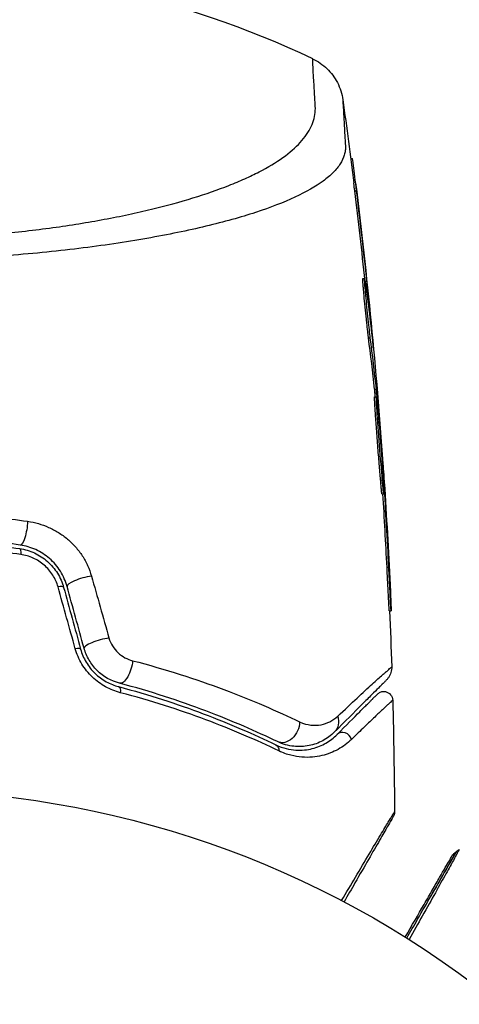
# Model space of a CAD drawing. Units: millimetres. Extents: x -4837 to 3504, y -3504 to 3748.
# Drawn here: x -930 to -905, y -1581 to -1526 of the extents above; entities that cross this region are included whole.
import ezdxf

# ---------------------------------------------------------------- set-up
doc = ezdxf.new("R2010")
doc.units = ezdxf.units.MM
doc.header["$LTSCALE"] = 20
doc.layers.add('2d', color=230, linetype='Continuous')

msp = doc.modelspace()

# ---------------------------------------------------------------- linework, layer by layer
at = {"layer": '2d'}
for p, q in [((-911.441, -1533.638), (-911.345, -1533.638)), ((-911.214, -1535.446), (-911.114, -1535.446)), ((-910.766, -1540.354), (-910.666, -1540.354)), ((-910.516, -1541.404), (-910.444, -1541.404)), ((-910.445, -1543.672), (-910.345, -1543.672)), ((-910.234, -1543.737), (-910.218, -1543.737)), ((-910.103, -1546.551), (-910.003, -1546.551)), ((-910.104, -1546.98), (-910.004, -1546.98)), ((-910.104, -1546.98), (-910.004, -1546.98)), ((-910.083, -1546.76), (-909.983, -1546.76)), ((-909.709, -1551.163), (-909.709, -1551.163)), ((-909.649, -1551.163), (-909.623, -1551.163)), ((-909.608, -1551.852), (-909.575, -1551.852)), ((-909.689, -1552.413), (-909.589, -1552.413)), ((-909.407, -1556.524), (-909.307, -1556.524)), ((-909.279, -1558.961), (-909.179, -1558.961))]:
    msp.add_line(p, q, dxfattribs=at)
msp.add_arc((-937.039, -1577.8), 55, 64.7454, 115.2546, dxfattribs=at)
at = {"layer": '2d', "extrusion": (0, 0, -1)}
msp.add_arc((937.039, -1623), 54, 56.5656, 3.4344, dxfattribs=at)
for centre, major_axis, ratio, start_param, end_param in [((-929.821, -1554.29), (0.143, 0.99), 0.242479, 1.187301, 3.141593), ((-930.064, -1555.972), (0.072, 0.495), 0.226549, 0, 1.19458), ((-924.145, -1562.048), (0.256, 0.967), 0.424755, 1.152355, 3.141593), ((-924.58, -1563.691), (0.128, 0.483), 0.396329, 0, 1.161256), ((-913.057, -1565.038), (-0.707, 0.707), 0.86767, 2.099347, 3.141593), ((-915.112, -1565.386), (0.435, 0.901), 0.755447, 1.001344, 3.141593), ((-915.851, -1566.917), (0.217, 0.45), 0.698137, 0, 1.011176)]:
    msp.add_ellipse(centre, major_axis=major_axis, ratio=ratio, start_param=start_param, end_param=end_param, dxfattribs=at)
at = {"layer": '2d'}
for centre, major_axis, ratio, start_param, end_param in [((-926.372, -1557.331), (0.964, 0.266), 0.225185, 1.079635, 3.141593), ((-928.011, -1557.782), (0.482, 0.133), 0.242514, 0, 1.150216), ((-925.42, -1560.786), (0.964, 0.266), 0.204082, 1.048675, 3.141593), ((-927.059, -1561.237), (0.482, 0.133), 0.222263, 0, 1.120327), ((-911.855, -1566.24), (-0.354, 0.354), 0.89565, 4.144521, 6.283185)]:
    msp.add_ellipse(centre, major_axis=major_axis, ratio=ratio, start_param=start_param, end_param=end_param, dxfattribs=at)
for points, knots in [([(-931.26, -1537.86), (-930.179, -1537.764), (-929.141, -1537.646), (-927.142, -1537.373), (-926.181, -1537.217), (-924.794, -1536.959), (-924.34, -1536.869), (-923.455, -1536.68), (-923.027, -1536.583), (-921.784, -1536.282), (-921.009, -1536.071), (-919.562, -1535.625), (-918.889, -1535.392), (-917.956, -1535.024), (-917.658, -1534.899), (-917.095, -1534.646), (-916.829, -1534.518), (-915.573, -1533.868), (-914.803, -1533.321), (-914.002, -1532.448), (-913.799, -1532.153), (-913.519, -1531.556), (-913.441, -1531.255), (-913.419, -1530.795), (-913.432, -1530.639), (-913.45, -1530.343), (-913.458, -1530.202), (-913.482, -1529.798), (-913.495, -1529.555), (-913.555, -1528.477), (-913.574, -1528.057), (-913.574, -1528.057)], [0.00584695, 0.00584695, 0.00584695, 0.00584695, 0.00920595, 0.00920595, 0.01256494, 0.01256494, 0.01424444, 0.01424444, 0.01592394, 0.01592394, 0.01928293, 0.01928293, 0.02264193, 0.02264193, 0.02432142, 0.02432142, 0.02600092, 0.02600092, 0.03271891, 0.03271891, 0.03607791, 0.03607791, 0.0394369, 0.0394369, 0.0411164, 0.0411164, 0.0427959, 0.0427959, 0.04615489, 0.04615489, 0.05959087, 0.05959087, 0.05959087, 0.05959087]), ([(-913.574, -1528.057), (-913.281, -1528.195), (-913.007, -1528.384), (-912.539, -1528.834), (-912.34, -1529.101), (-912.035, -1529.689), (-911.929, -1530.02), (-911.883, -1530.354)], [0, 0, 0, 0, 0.0971951, 0.0971951, 0.1947243, 0.1947243, 0.2959117, 0.2959117, 0.2959117, 0.2959117]), ([(-911.883, -1530.354), (-911.883, -1530.354), (-911.883, -1530.354), (-911.883, -1530.355), (-911.873, -1530.57), (-911.838, -1531.216), (-911.823, -1531.487), (-911.796, -1531.975), (-911.786, -1532.151), (-911.763, -1532.53), (-911.751, -1532.733), (-911.738, -1532.949)], [0.01839793, 0.01839793, 0.01839793, 0.01839793, 0.01840718, 0.01840718, 0.0276108, 0.0276108, 0.03221261, 0.03221261, 0.03451351, 0.03451351, 0.03681442, 0.03681442, 0.03681442, 0.03681442]), ([(-911.738, -1532.949), (-911.738, -1532.956), (-911.737, -1532.96), (-911.737, -1532.97), (-911.737, -1532.986), (-911.736, -1533.023), (-911.738, -1533.096), (-911.75, -1533.242), (-911.776, -1533.367), (-911.849, -1533.615), (-911.926, -1533.779), (-912.134, -1534.104), (-912.265, -1534.265), (-912.584, -1534.586), (-912.771, -1534.746), (-913.411, -1535.215), (-913.939, -1535.516), (-915.199, -1536.101), (-915.931, -1536.384), (-917.613, -1536.933), (-918.54, -1537.191), (-920.567, -1537.676), (-921.666, -1537.904), (-923.457, -1538.219), (-924.081, -1538.32), (-925.356, -1538.51), (-926.009, -1538.598), (-928.014, -1538.844), (-929.412, -1538.982), (-930.879, -1539.089)], [-0.00000006, -0.00000006, -0.00000006, -0.00000006, 0.00007093, 0.00007093, 0.00014191, 0.00028389, 0.00056783, 0.00113572, 0.00227151, 0.00227151, 0.00454308, 0.00454308, 0.00681464, 0.00681464, 0.00908621, 0.00908621, 0.01362935, 0.01362935, 0.01817248, 0.01817248, 0.02271562, 0.02271562, 0.02725875, 0.02725875, 0.02953032, 0.02953032, 0.03180189, 0.03180189, 0.03634502, 0.03634502, 0.03634502, 0.03634502]), ([(-911.114, -1535.446), (-911.182, -1534.889), (-911.246, -1534.38), (-911.323, -1533.783), (-911.343, -1533.638), (-911.345, -1533.638)], [0, 0, 0, 0, 0.25, 0.25, 0.4523211, 0.4523211, 0.4523211, 0.4523211]), ([(-911.214, -1535.446), (-911.231, -1535.307), (-911.247, -1535.172), (-911.265, -1535.03), (-911.266, -1535.019), (-911.268, -1535.008)], [0, 0, 0, 0, 0.0004196255, 0.0004196255, 0.000456412, 0.000456412, 0.000456412, 0.000456412]), ([(-910.445, -1543.672), (-910.452, -1543.618), (-910.46, -1543.554), (-910.477, -1543.408), (-910.487, -1543.326), (-910.507, -1543.148), (-910.517, -1543.054), (-910.539, -1542.852), (-910.551, -1542.744), (-910.585, -1542.417), (-910.609, -1542.183), (-910.655, -1541.728), (-910.677, -1541.501), (-910.705, -1541.198), (-910.714, -1541.1), (-910.73, -1540.921), (-910.737, -1540.84), (-910.749, -1540.692), (-910.754, -1540.626), (-910.762, -1540.515), (-910.765, -1540.469), (-910.769, -1540.38), (-910.769, -1540.354), (-910.766, -1540.354)], [0, 0, 0, 0, 0.000344234, 0.000344234, 0.000688468, 0.000688468, 0.001032702, 0.001032702, 0.001376935, 0.001376935, 0.002065403, 0.002065403, 0.002753871, 0.002753871, 0.003098105, 0.003098105, 0.003442338, 0.003442338, 0.003786572, 0.003786572, 0.004130806, 0.004130806, 0.004663279, 0.004663279, 0.004663279, 0.004663279]), ([(-910.345, -1543.672), (-910.373, -1543.454), (-910.416, -1543.073), (-910.509, -1542.198), (-910.558, -1541.704), (-910.633, -1540.893), (-910.66, -1540.574), (-910.673, -1540.295), (-910.66, -1540.338), (-910.631, -1540.553)], [0, 0, 0, 0, 0.25, 0.25, 0.5, 0.5, 0.75, 0.75, 1, 1, 1, 1]), ([(-910.199, -1544.067), (-910.189, -1544.156), (-910.182, -1544.216), (-910.178, -1544.244), (-910.174, -1544.272), (-910.174, -1544.267), (-910.176, -1544.231), (-910.179, -1544.194), (-910.184, -1544.125), (-910.192, -1544.028), (-910.199, -1543.949), (-910.208, -1543.85), (-910.218, -1543.737)], [0, 0, 0, 0, 0.262201, 0.262201, 0.262201, 0.524429, 0.524429, 0.524429, 0.786316, 0.786316, 0.786316, 1, 1, 1, 1]), ([(-909.983, -1546.76), (-909.987, -1546.713), (-909.991, -1546.669), (-909.995, -1546.632), (-909.998, -1546.6), (-910.001, -1546.573), (-910.003, -1546.551)], [0, 0, 0, 0, 0.539038, 0.539038, 0.539038, 1, 1, 1, 1]), ([(-909.689, -1552.413), (-909.691, -1552.413), (-909.695, -1552.395), (-909.704, -1552.325), (-909.71, -1552.272), (-909.724, -1552.136), (-909.732, -1552.052), (-909.75, -1551.856), (-909.76, -1551.742), (-909.781, -1551.491), (-909.793, -1551.354), (-909.817, -1551.057), (-909.83, -1550.898), (-909.857, -1550.572), (-909.87, -1550.401), (-909.898, -1550.051), (-909.912, -1549.876), (-909.939, -1549.523), (-909.953, -1549.343), (-909.979, -1548.995), (-909.992, -1548.826), (-910.016, -1548.497), (-910.027, -1548.338), (-910.048, -1548.043), (-910.058, -1547.906), (-910.075, -1547.652), (-910.082, -1547.539), (-910.094, -1547.343), (-910.098, -1547.258), (-910.105, -1547.121), (-910.107, -1547.069), (-910.107, -1546.998), (-910.106, -1546.98), (-910.104, -1546.98)], [0, 0, 0, 0, 0.000531331, 0.000531331, 0.001062662, 0.001062662, 0.001593993, 0.001593993, 0.002125323, 0.002125323, 0.002656654, 0.002656654, 0.003187985, 0.003187985, 0.003719316, 0.003719316, 0.004250647, 0.004250647, 0.004781978, 0.004781978, 0.005313309, 0.005313309, 0.00584464, 0.00584464, 0.00637597, 0.00637597, 0.006907301, 0.006907301, 0.007438632, 0.007438632, 0.007969963, 0.007969963, 0.008501294, 0.008501294, 0.008501294, 0.008501294]), ([(-909.589, -1552.413), (-909.598, -1552.413), (-909.628, -1552.118), (-909.714, -1551.115), (-909.771, -1550.407), (-909.88, -1548.991), (-909.932, -1548.286), (-910, -1547.27), (-910.014, -1546.98), (-910.004, -1546.98)], [0, 0, 0, 0, 0.125, 0.125, 0.25, 0.25, 0.375, 0.375, 0.5, 0.5, 0.5, 0.5]), ([(-910.004, -1546.98), (-909.993, -1546.98), (-909.959, -1547.274), (-909.865, -1548.275), (-909.806, -1548.976), (-909.698, -1550.408), (-909.65, -1551.111), (-909.591, -1552.117), (-909.58, -1552.413), (-909.589, -1552.413)], [0.5, 0.5, 0.5, 0.5, 0.625, 0.625, 0.75, 0.75, 0.875, 0.875, 1, 1, 1, 1]), ([(-909.575, -1551.852), (-909.581, -1551.763), (-909.587, -1551.667), (-909.594, -1551.572), (-909.6, -1551.477), (-909.607, -1551.38), (-909.613, -1551.288), (-909.617, -1551.245), (-909.62, -1551.203), (-909.623, -1551.163)], [0, 0, 0, 0, 0.405264, 0.405264, 0.405264, 0.810509, 0.810509, 0.810509, 1, 1, 1, 1]), ([(-937.039, -1553.42), (-936.408, -1553.42), (-935.772, -1553.432), (-934.506, -1553.477), (-933.877, -1553.511), (-932.001, -1553.645), (-930.765, -1553.777), (-929.545, -1553.952)], [0.007568694, 0.007568694, 0.007568694, 0.007568694, 0.009448794, 0.009448794, 0.011328895, 0.011328895, 0.015089096, 0.015089096, 0.015089096, 0.015089096]), ([(-929.545, -1553.952), (-929.139, -1554.009), (-928.747, -1554.121), (-928.179, -1554.372), (-927.994, -1554.47), (-927.642, -1554.689), (-927.474, -1554.811), (-927.155, -1555.079), (-927.003, -1555.228), (-926.725, -1555.542), (-926.599, -1555.708), (-926.372, -1556.057), (-926.271, -1556.241), (-926.098, -1556.621), (-926.027, -1556.815), (-925.971, -1557.014)], [0, 0, 0, 0, 0.001251582, 0.001251582, 0.001877373, 0.001877373, 0.002503164, 0.002503164, 0.003128956, 0.003128956, 0.003754747, 0.003754747, 0.004380538, 0.004380538, 0.005006329, 0.005006329, 0.005006329, 0.005006329]), ([(-929.964, -1555.279), (-931.119, -1555.112), (-932.289, -1554.985), (-934.067, -1554.857), (-934.663, -1554.824), (-935.863, -1554.781), (-936.465, -1554.77), (-938.258, -1554.771), (-939.443, -1554.815), (-941.794, -1554.986), (-942.959, -1555.112), (-944.114, -1555.279)], [0, 0, 0, 0, 0.00359109, 0.00359109, 0.00538663, 0.00538663, 0.00718217, 0.00718217, 0.01077326, 0.01077326, 0.01436435, 0.01436435, 0.01436435, 0.01436435]), ([(-944.086, -1555.477), (-942.931, -1555.31), (-941.763, -1555.183), (-939.401, -1555.013), (-938.2, -1554.97), (-935.828, -1554.971), (-934.65, -1555.015), (-932.309, -1555.184), (-931.147, -1555.311), (-929.992, -1555.477)], [0, 0, 0, 0, 0.00357417, 0.00357417, 0.00714833, 0.00714833, 0.0107225, 0.0107225, 0.01429666, 0.01429666, 0.01429666, 0.01429666]), ([(-929.933, -1555.806), (-931.097, -1555.639), (-932.269, -1555.512), (-934.629, -1555.343), (-935.817, -1555.299), (-938.21, -1555.298), (-939.421, -1555.341), (-941.803, -1555.511), (-942.981, -1555.638), (-944.145, -1555.806)], [0, 0, 0, 0, 0.0035711, 0.0035711, 0.0071422, 0.0071422, 0.0107133, 0.0107133, 0.0142844, 0.0142844, 0.0142844, 0.0142844]), ([(-929.992, -1555.477), (-929.85, -1555.498), (-929.709, -1555.529), (-929.432, -1555.611), (-929.295, -1555.662), (-929.032, -1555.784), (-928.906, -1555.854), (-928.663, -1556.012), (-928.545, -1556.101), (-928.217, -1556.391), (-928.028, -1556.614), (-927.72, -1557.109), (-927.606, -1557.372), (-927.529, -1557.65)], [0, 0, 0, 0, 0.000437858, 0.000437858, 0.000875717, 0.000875717, 0.001313575, 0.001313575, 0.001751434, 0.001751434, 0.00262715, 0.00262715, 0.003502867, 0.003502867, 0.003502867, 0.003502867]), ([(-927.337, -1557.596), (-927.377, -1557.45), (-927.428, -1557.305), (-927.552, -1557.021), (-927.626, -1556.882), (-927.791, -1556.618), (-927.883, -1556.492), (-928.087, -1556.253), (-928.199, -1556.139), (-928.435, -1555.933), (-928.559, -1555.84), (-928.819, -1555.673), (-928.956, -1555.598), (-929.376, -1555.406), (-929.665, -1555.323), (-929.964, -1555.279)], [0, 0, 0, 0, 0.000474039, 0.000474039, 0.000948078, 0.000948078, 0.001422117, 0.001422117, 0.001896156, 0.001896156, 0.002370195, 0.002370195, 0.002844233, 0.002844233, 0.003792311, 0.003792311, 0.003792311, 0.003792311]), ([(-927.844, -1557.621), (-927.909, -1557.389), (-928.007, -1557.169), (-928.27, -1556.753), (-928.431, -1556.566), (-928.711, -1556.323), (-928.811, -1556.249), (-929.017, -1556.117), (-929.124, -1556.059), (-929.458, -1555.908), (-929.694, -1555.84), (-929.933, -1555.806)], [0, 0, 0, 0, 0.000735261, 0.000735261, 0.001470522, 0.001470522, 0.001838152, 0.001838152, 0.002205782, 0.002205782, 0.002941043, 0.002941043, 0.002941043, 0.002941043]), ([(-909.279, -1558.961), (-909.28, -1558.961), (-909.283, -1558.918), (-909.291, -1558.787), (-909.294, -1558.732), (-909.301, -1558.603), (-909.305, -1558.53), (-909.314, -1558.368), (-909.318, -1558.277), (-909.328, -1558.087), (-909.334, -1557.986), (-909.361, -1557.45), (-909.386, -1556.958), (-909.407, -1556.524)], [0.002077497, 0.002077497, 0.002077497, 0.002077497, 0.002765571, 0.002765571, 0.003111267, 0.003111267, 0.003456964, 0.003456964, 0.00380266, 0.00380266, 0.004148357, 0.004148357, 0.005531142, 0.005531142, 0.005531142, 0.005531142]), ([(-909.221, -1557.872), (-909.201, -1558.303), (-909.187, -1558.651), (-909.175, -1559.005), (-909.178, -1559.006), (-909.199, -1558.656), (-909.217, -1558.308), (-909.261, -1557.45), (-909.286, -1556.958), (-909.307, -1556.524)], [0, 0, 0, 0, 0.25, 0.25, 0.5, 0.5, 0.75, 0.75, 1, 1, 1, 1]), ([(-909.221, -1557.872), (-909.201, -1558.303), (-909.187, -1558.651), (-909.178, -1558.917), (-909.177, -1558.961), (-909.179, -1558.961)], [0, 0, 0, 0, 0.25, 0.25, 0.3756219, 0.3756219, 0.3756219, 0.3756219]), ([(-924.987, -1560.483), (-924.942, -1560.639), (-924.877, -1560.787), (-924.704, -1561.069), (-924.6, -1561.196), (-924.243, -1561.53), (-923.956, -1561.678), (-923.666, -1561.754)], [0, 0, 0, 0, 0.000490294, 0.000490294, 0.000980587, 0.000980587, 0.001961175, 0.001961175, 0.001961175, 0.001961175]), ([(-924.353, -1563.545), (-924.634, -1563.471), (-924.909, -1563.364), (-925.309, -1563.144), (-925.44, -1563.061), (-925.688, -1562.879), (-925.807, -1562.78), (-926.033, -1562.564), (-926.14, -1562.447), (-926.337, -1562.201), (-926.426, -1562.073), (-926.668, -1561.672), (-926.793, -1561.381), (-926.876, -1561.083)], [0, 0, 0, 0, 0.00093847, 0.00093847, 0.001407705, 0.001407705, 0.00187694, 0.00187694, 0.002346175, 0.002346175, 0.002815411, 0.002815411, 0.003753881, 0.003753881, 0.003753881, 0.003753881]), ([(-926.577, -1561.104), (-926.508, -1561.357), (-926.403, -1561.605), (-926.2, -1561.949), (-926.124, -1562.059), (-925.958, -1562.271), (-925.866, -1562.372), (-925.675, -1562.557), (-925.574, -1562.642), (-925.364, -1562.797), (-925.253, -1562.868), (-924.916, -1563.055), (-924.686, -1563.146), (-924.452, -1563.208)], [0, 0, 0, 0, 0.000809982, 0.000809982, 0.001214973, 0.001214973, 0.001619965, 0.001619965, 0.002024956, 0.002024956, 0.002429947, 0.002429947, 0.003239929, 0.003239929, 0.003239929, 0.003239929]), ([(-924.401, -1563.014), (-924.86, -1562.893), (-925.296, -1562.65), (-925.822, -1562.134), (-925.974, -1561.939), (-926.224, -1561.513), (-926.319, -1561.288), (-926.385, -1561.051)], [0, 0, 0, 0, 0.001479501, 0.001479501, 0.002219252, 0.002219252, 0.002959002, 0.002959002, 0.002959002, 0.002959002]), ([(-923.666, -1561.754), (-921.821, -1562.235), (-920.119, -1562.785), (-917.77, -1563.662), (-917.021, -1563.963), (-915.596, -1564.573), (-914.927, -1564.878), (-914.305, -1565.177)], [0, 0, 0, 0, 0.00623695, 0.00623695, 0.00935543, 0.00935543, 0.01247391, 0.01247391, 0.01247391, 0.01247391]), ([(-909.145, -1562.092), (-909.141, -1562.2), (-909.156, -1562.31), (-909.218, -1562.517), (-909.267, -1562.617), (-909.362, -1562.75), (-909.398, -1562.793), (-909.437, -1562.832)], [0, 0, 0, 0, 0.03237812, 0.03237812, 0.06488808, 0.06488808, 0.08151381, 0.08151381, 0.08151381, 0.08151381]), ([(-909.42, -1562.351), (-909.336, -1562.271), (-909.268, -1562.207), (-909.174, -1562.119), (-909.145, -1562.092), (-909.145, -1562.092)], [-0.00000006, -0.00000006, -0.00000006, -0.00000006, 0.0137374, 0.0137374, 0.0274725, 0.0274725, 0.0274725, 0.0274725]), ([(-912.171, -1564.865), (-911.377, -1564.116), (-910.723, -1563.507), (-910.124, -1562.958), (-910.016, -1562.86), (-909.823, -1562.686), (-909.738, -1562.611), (-909.597, -1562.488), (-909.541, -1562.44), (-909.478, -1562.39), (-909.453, -1562.37), (-909.433, -1562.357), (-909.427, -1562.353), (-909.423, -1562.352), (-909.421, -1562.351), (-909.42, -1562.351)], [0, 0, 0, 0, 0.00660885, 0.00660885, 0.00826107, 0.00826107, 0.00991328, 0.00991328, 0.01156549, 0.01156549, 0.0123916, 0.01280465, 0.01301118, 0.01301118, 0.01321771, 0.01321771, 0.01321771, 0.01321771]), ([(-912.171, -1564.865), (-911.377, -1564.116), (-910.723, -1563.507), (-910.124, -1562.958), (-910.016, -1562.86), (-909.823, -1562.686), (-909.738, -1562.611), (-909.597, -1562.488), (-909.541, -1562.44), (-909.478, -1562.39), (-909.453, -1562.37), (-909.433, -1562.357), (-909.427, -1562.353), (-909.423, -1562.352), (-909.421, -1562.351), (-909.42, -1562.351)], [0, 0, 0, 0, 0.00660885, 0.00660885, 0.00826107, 0.00826107, 0.00991328, 0.00991328, 0.01156549, 0.01156549, 0.0123916, 0.01280465, 0.01301118, 0.01301118, 0.01321771, 0.01321771, 0.01321771, 0.01321771]), ([(-924.452, -1563.208), (-922.752, -1563.657), (-921.172, -1564.172), (-918.233, -1565.277), (-916.874, -1565.869), (-915.634, -1566.467)], [0, 0, 0, 0, 0.00562487, 0.00562487, 0.01124975, 0.01124975, 0.01124975, 0.01124975]), ([(-915.547, -1566.287), (-916.133, -1566.004), (-916.764, -1565.714), (-918.109, -1565.133), (-918.816, -1564.846), (-921.037, -1564.006), (-922.649, -1563.477), (-924.401, -1563.014)], [0, 0, 0, 0, 0.00300922, 0.00300922, 0.00601845, 0.00601845, 0.0120369, 0.0120369, 0.0120369, 0.0120369]), ([(-909.437, -1562.832), (-909.437, -1562.832), (-909.453, -1562.848), (-909.506, -1562.901), (-909.543, -1562.938), (-909.615, -1563.01), (-909.642, -1563.037), (-909.678, -1563.073), (-909.689, -1563.084), (-909.701, -1563.096), (-909.708, -1563.103), (-909.712, -1563.106), (-909.74, -1563.134), (-909.799, -1563.194), (-909.987, -1563.381), (-910.115, -1563.51), (-910.427, -1563.822), (-910.611, -1564.006), (-911.237, -1564.632), (-911.752, -1565.147), (-912.35, -1565.745)], [0.0405868, 0.0405868, 0.0405868, 0.0405868, 0.05067829, 0.05067829, 0.06081395, 0.06081395, 0.06588178, 0.06588178, 0.06714873, 0.06778221, 0.06778221, 0.06841569, 0.06841569, 0.07094961, 0.07094961, 0.07348352, 0.07348352, 0.07601743, 0.07601743, 0.08108526, 0.08108526, 0.08108526, 0.08108526]), ([(-915.469, -1566.807), (-916.716, -1566.208), (-918.084, -1565.616), (-921.045, -1564.51), (-922.638, -1563.995), (-924.353, -1563.545)], [0, 0, 0, 0, 0.00568338, 0.00568338, 0.01136676, 0.01136676, 0.01136676, 0.01136676]), ([(-912.209, -1565.886), (-911.694, -1565.372), (-911.263, -1564.941), (-910.764, -1564.442), (-910.622, -1564.3), (-910.451, -1564.129), (-910.401, -1564.079), (-910.317, -1563.994), (-910.282, -1563.959), (-910.229, -1563.906), (-910.211, -1563.888), (-910.196, -1563.874), (-910.194, -1563.871), (-910.187, -1563.864), (-910.17, -1563.848), (-910.154, -1563.831), (-910.117, -1563.794), (-910.094, -1563.771), (-910.033, -1563.71), (-910.001, -1563.679), (-909.956, -1563.634), (-909.943, -1563.62), (-909.943, -1563.62), (-909.943, -1563.62), (-909.943, -1563.62)], [0, 0, 0, 0, 0.00484734, 0.00484734, 0.00727101, 0.00727101, 0.00848284, 0.00848284, 0.00969468, 0.00969468, 0.01090651, 0.01090651, 0.01151243, 0.01151243, 0.01211835, 0.01454201, 0.01454201, 0.01938935, 0.01938935, 0.02908403, 0.02908403, 0.03877871, 0.03877871, 0.03879735, 0.03879735, 0.03879735, 0.03879735]), ([(-909.943, -1563.62), (-909.921, -1563.599), (-909.898, -1563.58), (-909.819, -1563.525), (-909.755, -1563.497), (-909.624, -1563.47), (-909.555, -1563.47), (-909.286, -1563.525), (-909.095, -1563.753), (-909.089, -1563.96)], [0, 0, 0, 0, 0.0089953, 0.0089953, 0.0290198, 0.0290198, 0.0490443, 0.0490443, 0.1112572, 0.1112572, 0.1112572, 0.1112572]), ([(-909.089, -1563.96), (-909.089, -1563.96), (-909.103, -1563.974), (-909.148, -1564.017), (-909.18, -1564.048), (-909.242, -1564.107), (-909.264, -1564.129), (-909.302, -1564.166), (-909.315, -1564.178), (-909.332, -1564.194), (-909.335, -1564.198), (-909.342, -1564.204), (-909.345, -1564.207), (-909.361, -1564.219), (-909.381, -1564.236), (-909.436, -1564.285), (-909.472, -1564.318), (-909.559, -1564.398), (-909.61, -1564.446), (-909.784, -1564.61), (-909.928, -1564.747), (-910.267, -1565.071), (-910.461, -1565.258), (-910.897, -1565.678), (-911.138, -1565.911), (-911.398, -1566.163)], [0.03909643, 0.03909643, 0.03909643, 0.03909643, 0.04886838, 0.04886838, 0.05864034, 0.05864034, 0.06352631, 0.06352631, 0.0659693, 0.0659693, 0.06658005, 0.06658005, 0.0671908, 0.0671908, 0.06841229, 0.06841229, 0.06963378, 0.06963378, 0.07085528, 0.07085528, 0.07329827, 0.07329827, 0.07574126, 0.07574126, 0.07818424, 0.07818424, 0.07818424, 0.07818424]), ([(-914.305, -1565.177), (-914.084, -1565.283), (-913.874, -1565.335), (-913.473, -1565.379), (-913.282, -1565.369), (-912.927, -1565.302), (-912.761, -1565.246), (-912.45, -1565.09), (-912.304, -1564.99), (-912.171, -1564.865)], [0, 0, 0, 0, 0.001110474, 0.001110474, 0.002220948, 0.002220948, 0.003331423, 0.003331423, 0.004441897, 0.004441897, 0.004441897, 0.004441897]), ([(-915.634, -1566.467), (-915.432, -1566.564), (-915.24, -1566.63), (-914.871, -1566.722), (-914.695, -1566.748), (-914.355, -1566.77), (-914.191, -1566.766), (-913.881, -1566.735), (-913.734, -1566.709), (-913.315, -1566.603), (-913.062, -1566.497), (-912.602, -1566.232), (-912.394, -1566.072), (-912.209, -1565.886)], [0, 0, 0, 0, 0.000999461, 0.000999461, 0.001998922, 0.001998922, 0.002998383, 0.002998383, 0.003997845, 0.003997845, 0.005996767, 0.005996767, 0.007995689, 0.007995689, 0.007995689, 0.007995689]), ([(-912.35, -1565.745), (-912.55, -1565.945), (-912.772, -1566.107), (-913.248, -1566.362), (-913.503, -1566.455), (-913.914, -1566.537), (-914.055, -1566.555), (-914.342, -1566.569), (-914.49, -1566.564), (-914.935, -1566.515), (-915.238, -1566.436), (-915.547, -1566.287)], [0, 0, 0, 0, 0.00127118, 0.00127118, 0.00254236, 0.00254236, 0.003177949, 0.003177949, 0.003813539, 0.003813539, 0.005084719, 0.005084719, 0.005084719, 0.005084719]), ([(-911.398, -1566.163), (-911.623, -1566.381), (-911.872, -1566.565), (-912.424, -1566.87), (-912.727, -1566.99), (-913.23, -1567.108), (-913.406, -1567.137), (-913.776, -1567.168), (-913.971, -1567.17), (-914.374, -1567.139), (-914.582, -1567.106), (-915.014, -1566.996), (-915.237, -1566.918), (-915.469, -1566.807)], [0, 0, 0, 0, 0.002097082, 0.002097082, 0.004194164, 0.004194164, 0.005242705, 0.005242705, 0.006291246, 0.006291246, 0.007339787, 0.007339787, 0.008388329, 0.008388329, 0.008388329, 0.008388329]), ([(-911.951, -1575.182), (-911.681, -1574.724), (-911.423, -1574.29), (-910.903, -1573.412), (-910.645, -1572.978), (-910.175, -1572.187), (-909.963, -1571.831), (-909.688, -1571.373), (-909.605, -1571.234), (-909.458, -1570.99), (-909.394, -1570.884), (-909.234, -1570.619), (-909.167, -1570.512), (-909.147, -1570.486), (-909.146, -1570.483), (-909.141, -1570.474), (-909.133, -1570.462), (-909.126, -1570.45), (-909.112, -1570.427), (-909.103, -1570.412), (-909.061, -1570.342), (-909.035, -1570.299), (-908.999, -1570.238), (-908.987, -1570.219), (-908.987, -1570.219)], [0.00343585, 0.00343585, 0.00343585, 0.00343585, 0.00611742, 0.00611742, 0.00917613, 0.00917613, 0.01223484, 0.01223484, 0.01376419, 0.01376419, 0.01529355, 0.01529355, 0.01835226, 0.01835226, 0.01911693, 0.01911693, 0.01988161, 0.02141097, 0.02141097, 0.02446968, 0.02446968, 0.03670451, 0.03670451, 0.04893935, 0.04893935, 0.04893935, 0.04893935]), ([(-908.987, -1570.219), (-908.987, -1570.273), (-908.996, -1570.328), (-909.021, -1570.404), (-909.032, -1570.429), (-909.047, -1570.459), (-909.05, -1570.465), (-909.054, -1570.471), (-909.054, -1570.471), (-909.054, -1570.472), (-909.054, -1570.472), (-909.054, -1570.472), (-909.054, -1570.472), (-909.054, -1570.472)], [0, 0, 0, 0, 0.01618503, 0.01618503, 0.02419237, 0.02419237, 0.02622507, 0.02622507, 0.02632033, 0.02632033, 0.02637027, 0.02637027, 0.02638275, 0.02638275, 0.02638275, 0.02638275]), ([(-909.054, -1570.472), (-909.054, -1570.472), (-909.054, -1570.472), (-909.054, -1570.472), (-909.066, -1570.492), (-909.102, -1570.555), (-909.127, -1570.599), (-909.169, -1570.671), (-909.178, -1570.686), (-909.192, -1570.71), (-909.196, -1570.718), (-909.206, -1570.735), (-909.21, -1570.742), (-909.228, -1570.773), (-909.291, -1570.882), (-909.447, -1571.151), (-909.509, -1571.259), (-909.652, -1571.508), (-909.734, -1571.65), (-910.004, -1572.116), (-910.213, -1572.478), (-910.675, -1573.28), (-910.93, -1573.72), (-911.397, -1574.53), (-911.602, -1574.884), (-911.815, -1575.253)], [0.04865168, 0.04865168, 0.04865168, 0.04865168, 0.04865633, 0.04865633, 0.06082041, 0.06082041, 0.0729845, 0.0729845, 0.07602552, 0.07602552, 0.07754603, 0.07754603, 0.07906654, 0.07906654, 0.08210756, 0.08210756, 0.08362807, 0.08362807, 0.08514858, 0.08514858, 0.0881896, 0.0881896, 0.09123062, 0.09123062, 0.09340717, 0.09340717, 0.09340717, 0.09340717]), ([(-908.301, -1577.282), (-908.089, -1576.915), (-907.885, -1576.561), (-907.418, -1575.751), (-907.164, -1575.313), (-906.706, -1574.518), (-906.5, -1574.162), (-906.147, -1573.551), (-906, -1573.296), (-905.784, -1572.921), (-905.718, -1572.808), (-905.7, -1572.776), (-905.698, -1572.774), (-905.693, -1572.765), (-905.686, -1572.752), (-905.669, -1572.723), (-905.656, -1572.7), (-905.614, -1572.628), (-905.589, -1572.584), (-905.552, -1572.52), (-905.541, -1572.501), (-905.541, -1572.501), (-905.541, -1572.501), (-905.541, -1572.501)], [0.00388303, 0.00388303, 0.00388303, 0.00388303, 0.00602223, 0.00602223, 0.00903334, 0.00903334, 0.01204446, 0.01204446, 0.01505557, 0.01505557, 0.01806668, 0.01806668, 0.01881946, 0.01881946, 0.01957224, 0.0210778, 0.02408891, 0.02408891, 0.03613337, 0.03613337, 0.04817782, 0.04817782, 0.04820905, 0.04820905, 0.04820905, 0.04820905]), ([(-905.355, -1572.316), (-905.355, -1572.316), (-905.366, -1572.336), (-905.401, -1572.398), (-905.425, -1572.442), (-905.465, -1572.514), (-905.473, -1572.529), (-905.487, -1572.553), (-905.493, -1572.565), (-905.5, -1572.578), (-905.505, -1572.586), (-905.506, -1572.589), (-905.523, -1572.626), (-905.586, -1572.743), (-905.793, -1573.121), (-905.935, -1573.377), (-906.276, -1573.989), (-906.476, -1574.346), (-906.922, -1575.142), (-907.168, -1575.581), (-907.667, -1576.468), (-907.913, -1576.906), (-908.171, -1577.364)], [0.04876265, 0.04876265, 0.04876265, 0.04876265, 0.06097131, 0.06097131, 0.07317997, 0.07317997, 0.07623213, 0.07623213, 0.07775822, 0.07852126, 0.07852126, 0.0792843, 0.0792843, 0.08233646, 0.08233646, 0.08538863, 0.08538863, 0.08844079, 0.08844079, 0.09149296, 0.09149296, 0.09414429, 0.09414429, 0.09414429, 0.09414429]), ([(-905.562, -1572.476), (-905.562, -1572.476), (-905.564, -1572.481), (-905.573, -1572.497), (-905.578, -1572.505), (-905.587, -1572.522), (-905.589, -1572.526), (-905.594, -1572.534), (-905.598, -1572.542), (-905.629, -1572.599), (-905.67, -1572.672), (-905.844, -1572.982), (-906.027, -1573.307), (-906.382, -1573.936), (-906.513, -1574.169), (-906.751, -1574.589), (-906.849, -1574.763), (-906.951, -1574.943)], [0.03052739, 0.03052739, 0.03052739, 0.03052739, 0.03726685, 0.03726685, 0.04099353, 0.04099353, 0.0419252, 0.0419252, 0.04285687, 0.04285687, 0.04472022, 0.04472022, 0.0484469, 0.0484469, 0.05031024, 0.05031024, 0.0515166, 0.0515166, 0.0515166, 0.0515166]), ([(-905.749, -1572.662), (-905.749, -1572.662), (-905.749, -1572.662), (-905.749, -1572.661), (-905.749, -1572.661), (-905.749, -1572.661), (-905.749, -1572.66), (-905.748, -1572.659), (-905.747, -1572.658), (-905.741, -1572.647), (-905.735, -1572.638), (-905.717, -1572.612), (-905.703, -1572.595), (-905.653, -1572.538), (-905.609, -1572.503), (-905.562, -1572.476)], [0, 0, 0, 0, 0.00002521, 0.00002521, 0.00007564, 0.00007564, 0.0001765, 0.0001765, 0.00057993, 0.00057993, 0.00380899, 0.00380899, 0.01027687, 0.01027687, 0.02662548, 0.02662548, 0.02662548, 0.02662548]), ([(-905.541, -1572.501), (-905.531, -1572.483), (-905.519, -1572.466), (-905.495, -1572.433), (-905.482, -1572.418), (-905.435, -1572.369), (-905.397, -1572.34), (-905.355, -1572.316)], [0, 0, 0, 0, 0.00614704, 0.00614704, 0.01220202, 0.01220202, 0.02641555, 0.02641555, 0.02641555, 0.02641555]), ([(-908.386, -1577.229), (-908.006, -1576.571), (-907.653, -1575.958), (-907.165, -1575.114), (-907.006, -1574.839), (-906.713, -1574.332), (-906.58, -1574.1), (-906.219, -1573.475), (-906.032, -1573.152), (-905.857, -1572.848), (-905.816, -1572.778), (-905.786, -1572.725), (-905.782, -1572.719), (-905.778, -1572.711), (-905.776, -1572.707), (-905.766, -1572.69), (-905.761, -1572.682), (-905.752, -1572.667), (-905.749, -1572.662), (-905.749, -1572.662)], [0.00375738, 0.00375738, 0.00375738, 0.00375738, 0.00724257, 0.00724257, 0.00905321, 0.00905321, 0.01086385, 0.01086385, 0.01448514, 0.01448514, 0.01629578, 0.01629578, 0.0172011, 0.0172011, 0.01810642, 0.01810642, 0.02172771, 0.02172771, 0.02826335, 0.02826335, 0.02826335, 0.02826335])]:
    msp.add_open_spline(points, degree=3, knots=knots, dxfattribs=at)
for points in [[(-911.883, -1530.354), (-911.883, -1530.354), (-911.883, -1530.354), (-911.883, -1530.354)], [(-911.883, -1530.354), (-911.666, -1531.904), (-911.461, -1533.455), (-911.268, -1535.008)], [(-911.168, -1535.008), (-910.52, -1540.226), (-910.009, -1545.463), (-909.637, -1550.707)], [(-910.638, -1540.499), (-910.816, -1538.813), (-911.007, -1537.129), (-911.214, -1535.446)], [(-910.444, -1541.404), (-910.648, -1539.415), (-910.871, -1537.429), (-911.114, -1535.446)], [(-910.631, -1540.553), (-910.464, -1541.762), (-910.32, -1542.933), (-910.199, -1544.067)], [(-910.218, -1543.737), (-910.276, -1543.097), (-910.355, -1542.282), (-910.444, -1541.404)], [(-910.103, -1546.551), (-910.205, -1545.591), (-910.32, -1544.632), (-910.445, -1543.672)], [(-910.003, -1546.551), (-910.104, -1545.608), (-910.218, -1544.648), (-910.345, -1543.672)], [(-910.083, -1546.76), (-910.091, -1546.671), (-910.098, -1546.598), (-910.103, -1546.551)], [(-910.063, -1546.98), (-910.07, -1546.907), (-910.076, -1546.833), (-910.083, -1546.76)], [(-909.623, -1551.163), (-909.73, -1549.697), (-909.85, -1548.229), (-909.983, -1546.76)], [(-909.637, -1550.707), (-909.609, -1551.09), (-909.576, -1551.583), (-909.539, -1552.139)], [(-909.307, -1556.524), (-909.385, -1554.955), (-909.474, -1553.398), (-909.575, -1551.852)], [(-909.539, -1552.139), (-909.415, -1554.031), (-909.309, -1555.942), (-909.221, -1557.872)], [(-909.407, -1556.524), (-909.475, -1555.153), (-909.553, -1553.783), (-909.639, -1552.413)], [(-925.971, -1557.014), (-925.643, -1558.167), (-925.315, -1559.324), (-924.987, -1560.483)], [(-926.876, -1561.083), (-927.199, -1559.926), (-927.522, -1558.772), (-927.844, -1557.621)], [(-927.529, -1557.65), (-927.213, -1558.798), (-926.895, -1559.95), (-926.577, -1561.104)], [(-926.385, -1561.051), (-926.703, -1559.897), (-927.02, -1558.745), (-927.337, -1557.596)], [(-909.264, -1558.961), (-909.219, -1560.005), (-909.179, -1561.048), (-909.145, -1562.092)], [(-909.089, -1563.96), (-909.034, -1566.046), (-909, -1568.132), (-908.987, -1570.219)], [(-909.089, -1563.96), (-909.034, -1566.046), (-909, -1568.133), (-908.987, -1570.219)], [(-909.054, -1570.472), (-909.103, -1570.557), (-909.109, -1570.567), (-909.201, -1570.727)], [(-905.562, -1572.476), (-905.542, -1572.465), (-905.521, -1572.453), (-905.501, -1572.442)], [(-905.562, -1572.476), (-905.562, -1572.476), (-905.562, -1572.476), (-905.562, -1572.476)]]:
    msp.add_open_spline(points, degree=3, dxfattribs=at)

doc.saveas('drawing.dxf')
